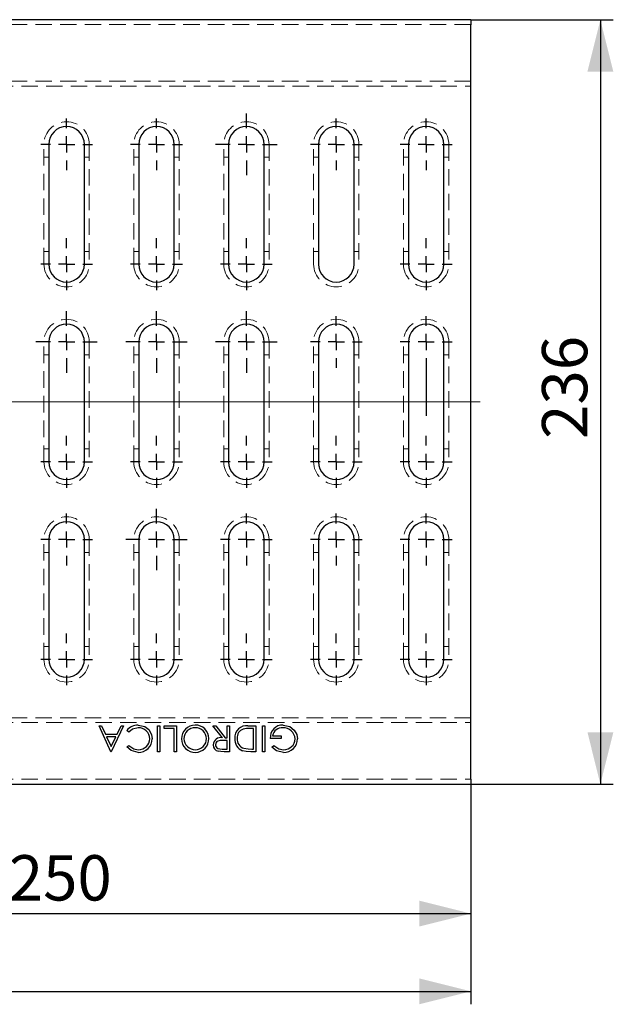
# Model space of a CAD drawing. Units: millimetres. Extents: x 0 to 420, y 0 to 297.
# Drawn here: x 261 to 307, y 127 to 203 of the extents above; entities that cross this region are included whole.
import ezdxf

# ---------------------------------------------------------------- set-up
doc = ezdxf.new("R2010")
doc.units = ezdxf.units.MM
doc.linetypes.add('HIDDEN', pattern=[1.905, 1.27, -0.635])
doc.layers.add('FORMAT', color=7, linetype='Continuous')
doc.styles.add('SLDTEXTSTYLE3', font='TXT', dxfattribs={"width": 0.75})
doc.dimstyles.new('SLDDIMSTYLE0', dxfattribs={"dimtxt": 3.5, "dimasz": 4, "dimexe": 0, "dimexo": 0.0625, "dimgap": 0.875, "dimtad": 2, "dimlfac": 4, "dimrnd": 1e-09, "dimzin": 12, "dimdsep": 46, "dimtxsty": 'SLDTEXTSTYLE3', "dimsah": 1, "dimcen": 0.09, "dimadec": 0, "dimazin": 3, "dimtfac": 1, "dimtofl": 0, "dimtmove": 0, "dimatfit": 3, "dimfxl": 1, "dimfrac": 2, "dimtolj": 1, "dimtzin": 12, "dimarcsym": 0})
doc.dimstyles.new('SLDDIMSTYLE1', dxfattribs={"dimtxt": 3.5, "dimasz": 4, "dimexe": 0, "dimexo": 0.0625, "dimgap": 0.875, "dimtad": 2, "dimdec": 1, "dimlfac": 4, "dimrnd": 1e-09, "dimzin": 12, "dimdsep": 46, "dimtxsty": 'SLDTEXTSTYLE3', "dimsah": 1, "dimcen": 0.09, "dimadec": 0, "dimazin": 3, "dimtfac": 1, "dimtofl": 0, "dimtmove": 0, "dimatfit": 3, "dimfxl": 1, "dimfrac": 2, "dimtolj": 1, "dimtzin": 12, "dimarcsym": 0})

# ---------------------------------------------------------------- blocks, each defined once
blk = doc.blocks.new('_D')
at = {"layer": 'FORMAT'}
for p, q in [((45.793, 144.191), (45.793, 127.191)), ((295.793, 144.191), (295.793, 127.191)), ((45.793, 128.191), (295.793, 128.191))]:
    blk.add_line(p, q, dxfattribs=at)
for points in [[(45.793, 128.191), (49.793, 127.191), (49.793, 129.191)], [(295.793, 128.191), (291.793, 129.191), (291.793, 127.191)]]:
    blk.add_solid(points, dxfattribs=at)
at = {"layer": 'FORMAT', "insert": (167.231, 132.702), "char_height": 3.5, "attachment_point": 1, "style": 'SLDTEXTSTYLE3'}
blk.add_mtext('1000', dxfattribs=at)
blk = doc.blocks.new('_D_1')
at = {"layer": 'FORMAT'}
for p, q in [((233.298, 171.691), (233.298, 133.191)), ((295.793, 144.578), (295.793, 133.191)), ((233.298, 134.191), (295.793, 134.191))]:
    blk.add_line(p, q, dxfattribs=at)
for points in [[(233.298, 134.191), (237.298, 133.191), (237.298, 135.191)], [(295.793, 134.191), (291.793, 135.191), (291.793, 133.191)]]:
    blk.add_solid(points, dxfattribs=at)
at = {"layer": 'FORMAT', "insert": (260.089, 138.702), "char_height": 3.5, "attachment_point": 1, "style": 'SLDTEXTSTYLE3'}
blk.add_mtext('250', dxfattribs=at)
blk = doc.blocks.new('_D_3')
at = {"layer": 'FORMAT'}
for p, q in [((295.793, 203.191), (306.793, 203.191)), ((305.793, 203.191), (305.793, 144.191)), ((295.793, 144.191), (306.793, 144.191))]:
    blk.add_line(p, q, dxfattribs=at)
for points in [[(305.793, 203.191), (304.793, 199.191), (306.793, 199.191)], [(305.793, 144.191), (306.793, 148.191), (304.793, 148.191)]]:
    blk.add_solid(points, dxfattribs=at)
at = {"layer": 'FORMAT', "insert": (301.281, 170.832), "char_height": 3.5, "attachment_point": 1, "rotation": 90, "style": 'SLDTEXTSTYLE3'}
blk.add_mtext('236', dxfattribs=at)
blk = doc.blocks.new('SW_CENTERMARKSYMBOL_0')
at = {"color": 0, "linetype": 'Continuous', "lineweight": 0}
blk.add_line((1.25, 0), (63.199, 0), dxfattribs=at)
blk = doc.blocks.new('SW_CENTERMARKSYMBOL_10')
at = {"layer": 'FORMAT', "color": 0}
for p, q in [((0, 1.25), (0, 2)), ((-1.25, 0), (-2, 0)), ((0, 0), (-0.625, 0)), ((0, 0), (0, 0.625)), ((0, 0), (0, -0.625)), ((0, 0), (0.625, 0)), ((1.25, 0), (2, 0)), ((0, -1.25), (0, -2))]:
    blk.add_line(p, q, dxfattribs=at)
blk = doc.blocks.new('SW_CENTERMARKSYMBOL_11')
at = {"layer": 'FORMAT', "color": 0}
for p, q in [((0, 1.25), (0, 2)), ((-1.25, 0), (-2, 0)), ((0, 0), (-0.625, 0)), ((0, 0), (0, 0.625)), ((0, 0), (0, -0.625)), ((0, 0), (0.625, 0)), ((1.25, 0), (2, 0)), ((0, -1.25), (0, -2))]:
    blk.add_line(p, q, dxfattribs=at)
blk = doc.blocks.new('SW_CENTERMARKSYMBOL_12')
at = {"layer": 'FORMAT', "color": 0}
for p, q in [((0, 1.25), (0, 2)), ((-1.25, 0), (-2, 0)), ((0, 0), (-0.625, 0)), ((0, 0), (0, 0.625)), ((0, 0), (0, -0.625)), ((0, 0), (0.625, 0)), ((1.25, 0), (2, 0)), ((0, -1.25), (0, -2))]:
    blk.add_line(p, q, dxfattribs=at)
blk = doc.blocks.new('SW_CENTERMARKSYMBOL_13')
at = {"layer": 'FORMAT', "color": 0}
for p, q in [((0, 1.25), (0, 2)), ((-1.25, 0), (-2, 0)), ((0, 0), (-0.625, 0)), ((0, 0), (0, 0.625)), ((0, 0), (0, -0.625)), ((0, 0), (0.625, 0)), ((1.25, 0), (2, 0)), ((0, -1.25), (0, -2))]:
    blk.add_line(p, q, dxfattribs=at)
blk = doc.blocks.new('SW_CENTERMARKSYMBOL_14')
at = {"layer": 'FORMAT', "color": 0}
for p, q in [((0, 1.25), (0, 2)), ((-1.25, 0), (-2, 0)), ((0, 0), (-0.625, 0)), ((0, 0), (0, 0.625)), ((0, 0), (0, -0.625)), ((0, 0), (0.625, 0)), ((1.25, 0), (2, 0)), ((0, -1.25), (0, -5.698))]:
    blk.add_line(p, q, dxfattribs=at)
blk = doc.blocks.new('SW_CENTERMARKSYMBOL_15')
at = {"layer": 'FORMAT', "color": 0}
for p, q in [((0, 1.25), (0, 2)), ((-1.25, 0), (-2, 0)), ((0, 0), (-0.625, 0)), ((0, 0), (0, 0.625)), ((0, 0), (0, -0.625)), ((0, 0), (0.625, 0)), ((1.25, 0), (2, 0)), ((0, -1.25), (0, -2))]:
    blk.add_line(p, q, dxfattribs=at)
blk = doc.blocks.new('SW_CENTERMARKSYMBOL_16')
at = {"layer": 'FORMAT', "color": 0}
for p, q in [((0, 1.25), (0, 2)), ((-1.25, 0), (-2, 0)), ((0, 0), (-0.625, 0)), ((0, 0), (0, 0.625)), ((0, 0), (0, -0.625)), ((0, 0), (0.625, 0)), ((1.25, 0), (2, 0)), ((0, -1.25), (0, -2))]:
    blk.add_line(p, q, dxfattribs=at)
blk = doc.blocks.new('SW_CENTERMARKSYMBOL_17')
at = {"layer": 'FORMAT', "color": 0}
for p, q in [((0, 1.25), (0, 2)), ((-1.25, 0), (-2, 0)), ((0, 0), (-0.625, 0)), ((0, 0), (0, 0.625)), ((0, 0), (0, -0.625)), ((0, 0), (0.625, 0)), ((1.25, 0), (2, 0)), ((0, -1.25), (0, -2))]:
    blk.add_line(p, q, dxfattribs=at)
blk = doc.blocks.new('SW_CENTERMARKSYMBOL_18')
at = {"layer": 'FORMAT', "color": 0}
for p, q in [((0, 1.25), (0, 2)), ((-1.25, 0), (-2, 0)), ((0, 0), (-0.625, 0)), ((0, 0), (0, 0.625)), ((0, 0), (0, -0.625)), ((0, 0), (0.625, 0)), ((1.25, 0), (2, 0)), ((0, -1.25), (0, -2))]:
    blk.add_line(p, q, dxfattribs=at)
blk = doc.blocks.new('SW_CENTERMARKSYMBOL_19')
at = {"layer": 'FORMAT', "color": 0}
for p, q in [((0, 1.25), (0, 2)), ((-1.25, 0), (-2, 0)), ((0, 0), (-0.625, 0)), ((0, 0), (0, 0.625)), ((0, 0), (0, -0.625)), ((0, 0), (0.625, 0)), ((1.25, 0), (2, 0)), ((0, -1.25), (0, -2))]:
    blk.add_line(p, q, dxfattribs=at)
blk = doc.blocks.new('SW_CENTERMARKSYMBOL_20')
at = {"layer": 'FORMAT', "color": 0}
for p, q in [((0, 1.25), (0, 2)), ((-1.25, 0), (-2, 0)), ((0, 0), (-0.625, 0)), ((0, 0), (0, 0.625)), ((0, 0), (0, -0.625)), ((0, 0), (0.625, 0)), ((1.25, 0), (2, 0)), ((0, -1.25), (0, -2))]:
    blk.add_line(p, q, dxfattribs=at)
blk = doc.blocks.new('SW_CENTERMARKSYMBOL_21')
at = {"layer": 'FORMAT', "color": 0}
for p, q in [((0, 1.25), (0, 2.375)), ((-1.25, 0), (-2.375, 0)), ((0, 0), (-0.625, 0)), ((0, 0), (0, 0.625)), ((0, 0), (0, -0.625)), ((0, 0), (0.625, 0)), ((1.25, 0), (2.375, 0)), ((0, -1.25), (0, -2.375))]:
    blk.add_line(p, q, dxfattribs=at)
blk = doc.blocks.new('SW_CENTERMARKSYMBOL_22')
at = {"layer": 'FORMAT', "color": 0}
for p, q in [((0, 1.25), (0, 2)), ((-1.25, 0), (-2, 0)), ((0, 0), (-0.625, 0)), ((0, 0), (0, 0.625)), ((0, 0), (0, -0.625)), ((0, 0), (0.625, 0)), ((1.25, 0), (2, 0)), ((0, -1.25), (0, -2))]:
    blk.add_line(p, q, dxfattribs=at)
blk = doc.blocks.new('SW_CENTERMARKSYMBOL_23')
at = {"layer": 'FORMAT', "color": 0}
for p, q in [((0, 1.25), (0, 2.375)), ((-1.25, 0), (-2.375, 0)), ((0, 0), (-0.625, 0)), ((0, 0), (0, 0.625)), ((0, 0), (0, -0.625)), ((0, 0), (0.625, 0)), ((1.25, 0), (2.375, 0)), ((0, -1.25), (0, -2.375))]:
    blk.add_line(p, q, dxfattribs=at)
blk = doc.blocks.new('SW_CENTERMARKSYMBOL_24')
at = {"layer": 'FORMAT', "color": 0}
for p, q in [((0, 1.25), (0, 2)), ((-1.25, 0), (-2, 0)), ((0, 0), (-0.625, 0)), ((0, 0), (0, 0.625)), ((0, 0), (0, -0.625)), ((0, 0), (0.625, 0)), ((1.25, 0), (2, 0)), ((0, -1.25), (0, -2))]:
    blk.add_line(p, q, dxfattribs=at)
blk = doc.blocks.new('SW_CENTERMARKSYMBOL_25')
at = {"layer": 'FORMAT', "color": 0}
for p, q in [((0, 1.25), (0, 2)), ((-1.25, 0), (-2, 0)), ((0, 0), (-0.625, 0)), ((0, 0), (0, 0.625)), ((0, 0), (0, -0.625)), ((0, 0), (0.625, 0)), ((1.25, 0), (2, 0)), ((0, -1.25), (0, -2))]:
    blk.add_line(p, q, dxfattribs=at)
blk = doc.blocks.new('SW_CENTERMARKSYMBOL_41')
at = {"layer": 'FORMAT', "color": 0}
for p, q in [((0, 1.25), (0, 2)), ((-1.25, 0), (-2, 0)), ((0, 0), (-0.625, 0)), ((0, 0), (0, 0.625)), ((0, 0), (0, -0.625)), ((0, 0), (0.625, 0)), ((1.25, 0), (2, 0)), ((0, -1.25), (0, -2))]:
    blk.add_line(p, q, dxfattribs=at)
blk = doc.blocks.new('SW_CENTERMARKSYMBOL_42')
at = {"layer": 'FORMAT', "color": 0}
for p, q in [((0, 1.25), (0, 2)), ((-1.25, 0), (-2, 0)), ((0, 0), (-0.625, 0)), ((0, 0), (0, 0.625)), ((0, 0), (0, -0.625)), ((0, 0), (0.625, 0)), ((1.25, 0), (2, 0)), ((0, -1.25), (0, -2))]:
    blk.add_line(p, q, dxfattribs=at)
blk = doc.blocks.new('SW_CENTERMARKSYMBOL_43')
at = {"layer": 'FORMAT', "color": 0}
for p, q in [((0, 1.25), (0, 2)), ((-1.25, 0), (-2, 0)), ((0, 0), (-0.625, 0)), ((0, 0), (0, 0.625)), ((0, 0), (0, -0.625)), ((0, 0), (0.625, 0)), ((1.25, 0), (2, 0)), ((0, -1.25), (0, -2))]:
    blk.add_line(p, q, dxfattribs=at)
blk = doc.blocks.new('SW_CENTERMARKSYMBOL_44')
at = {"layer": 'FORMAT', "color": 0}
for p, q in [((0, 1.25), (0, 2)), ((-1.25, 0), (-2, 0)), ((0, 0), (-0.625, 0)), ((0, 0), (0, 0.625)), ((0, 0), (0, -0.625)), ((0, 0), (0.625, 0)), ((1.25, 0), (2, 0)), ((0, -1.25), (0, -2))]:
    blk.add_line(p, q, dxfattribs=at)
blk = doc.blocks.new('SW_CENTERMARKSYMBOL_45')
at = {"layer": 'FORMAT', "color": 0}
for p, q in [((0, 1.25), (0, 2.375)), ((-1.25, 0), (-2.375, 0)), ((0, 0), (-0.625, 0)), ((0, 0), (0, 0.625)), ((0, 0), (0, -0.625)), ((0, 0), (0.625, 0)), ((1.25, 0), (2.375, 0)), ((0, -1.25), (0, -2.375))]:
    blk.add_line(p, q, dxfattribs=at)
blk = doc.blocks.new('SW_CENTERMARKSYMBOL_46')
at = {"layer": 'FORMAT', "color": 0}
for p, q in [((0, 1.25), (0, 2)), ((-1.25, 0), (-2, 0)), ((0, 0), (-0.625, 0)), ((0, 0), (0, 0.625)), ((0, 0), (0, -0.625)), ((0, 0), (0.625, 0)), ((1.25, 0), (2, 0)), ((0, -1.25), (0, -2))]:
    blk.add_line(p, q, dxfattribs=at)
blk = doc.blocks.new('SW_CENTERMARKSYMBOL_47')
at = {"layer": 'FORMAT', "color": 0}
for p, q in [((0, 1.25), (0, 2)), ((-1.25, 0), (-2, 0)), ((0, 0), (-0.625, 0)), ((0, 0), (0, 0.625)), ((0, 0), (0, -0.625)), ((0, 0), (0.625, 0)), ((1.25, 0), (2, 0)), ((0, -1.25), (0, -2))]:
    blk.add_line(p, q, dxfattribs=at)
blk = doc.blocks.new('SW_CENTERMARKSYMBOL_48')
at = {"layer": 'FORMAT', "color": 0}
for p, q in [((0, 1.25), (0, 2)), ((-1.25, 0), (-2, 0)), ((0, 0), (-0.625, 0)), ((0, 0), (0, 0.625)), ((0, 0), (0, -0.625)), ((0, 0), (0.625, 0)), ((1.25, 0), (2, 0)), ((0, -1.25), (0, -2))]:
    blk.add_line(p, q, dxfattribs=at)
blk = doc.blocks.new('SW_CENTERMARKSYMBOL_53')
at = {"layer": 'FORMAT', "color": 0}
for p, q in [((0, 1.25), (0, 2)), ((-1.25, 0), (-2, 0)), ((0, 0), (-0.625, 0)), ((0, 0), (0, 0.625)), ((0, 0), (0, -0.625)), ((0, 0), (0.625, 0)), ((1.25, 0), (2, 0)), ((0, -1.25), (0, -2))]:
    blk.add_line(p, q, dxfattribs=at)
blk = doc.blocks.new('SW_CENTERMARKSYMBOL_58')
at = {"layer": 'FORMAT', "color": 0}
for p, q in [((0, 1.25), (0, 2)), ((-1.25, 0), (-2, 0)), ((0, 0), (-0.625, 0)), ((0, 0), (0, 0.625)), ((0, 0), (0, -0.625)), ((0, 0), (0.625, 0)), ((1.25, 0), (2, 0)), ((0, -1.25), (0, -2))]:
    blk.add_line(p, q, dxfattribs=at)
blk = doc.blocks.new('SW_CENTERMARKSYMBOL_59')
at = {"layer": 'FORMAT', "color": 0}
for p, q in [((0, 1.25), (0, 2)), ((-1.25, 0), (-2, 0)), ((0, 0), (-0.625, 0)), ((0, 0), (0, 0.625)), ((0, 0), (0, -0.625)), ((0, 0), (0.625, 0)), ((1.25, 0), (2, 0)), ((0, -1.25), (0, -2))]:
    blk.add_line(p, q, dxfattribs=at)
blk = doc.blocks.new('SW_CENTERMARKSYMBOL_60')
at = {"layer": 'FORMAT', "color": 0}
for p, q in [((0, 1.25), (0, 2.375)), ((-1.25, 0), (-2.375, 0)), ((0, 0), (-0.625, 0)), ((0, 0), (0, 0.625)), ((0, 0), (0, -0.625)), ((0, 0), (0.625, 0)), ((1.25, 0), (2.375, 0)), ((0, -1.25), (0, -2.375))]:
    blk.add_line(p, q, dxfattribs=at)
blk = doc.blocks.new('SW_CENTERMARKSYMBOL_61')
at = {"layer": 'FORMAT', "color": 0}
for p, q in [((0, 1.25), (0, 2.375)), ((-1.25, 0), (-2.375, 0)), ((0, 0), (-0.625, 0)), ((0, 0), (0, 0.625)), ((0, 0), (0, -0.625)), ((0, 0), (0.625, 0)), ((1.25, 0), (2.375, 0)), ((0, -1.25), (0, -2.375))]:
    blk.add_line(p, q, dxfattribs=at)

msp = doc.modelspace()

# ---------------------------------------------------------------- linework, layer by layer
at = {"color": 7, "linetype": 'Continuous', "lineweight": 30}
for p, q in [((295.7932, 203.1907), (45.7932, 203.1907)), ((295.7932, 203.1907), (295.7932, 202.8032)), ((295.7932, 144.5782), (295.7932, 202.8032)), ((263.1757, 193.5657), (263.1757, 184.3157)), ((265.9257, 184.3157), (265.9257, 193.5657)), ((270.1207, 193.5657), (270.1207, 184.3157)), ((272.8707, 184.3157), (272.8707, 193.5657)), ((277.0657, 193.5657), (277.0657, 184.3157)), ((279.8157, 184.3157), (279.8157, 193.5657)), ((284.0107, 193.5657), (284.0107, 184.3157)), ((286.7607, 184.3157), (286.7607, 193.5657)), ((290.9557, 193.5657), (290.9557, 184.3157)), ((293.7057, 184.3157), (293.7057, 193.5657)), ((263.1757, 178.3157), (263.1757, 169.0657)), ((265.9257, 169.0657), (265.9257, 178.3157)), ((270.1207, 178.3157), (270.1207, 169.0657)), ((272.8707, 169.0657), (272.8707, 178.3157)), ((277.0657, 178.3157), (277.0657, 169.0657)), ((279.8157, 169.0657), (279.8157, 178.3157)), ((284.0107, 178.3157), (284.0107, 169.0657)), ((286.7607, 169.0657), (286.7607, 178.3157)), ((290.9557, 178.3157), (290.9557, 169.0657)), ((293.7057, 169.0657), (293.7057, 178.3157)), ((263.1757, 163.0657), (263.1757, 153.8157)), ((265.9257, 153.8157), (265.9257, 163.0657)), ((270.1207, 163.0657), (270.1207, 153.8157)), ((272.8707, 153.8157), (272.8707, 163.0657)), ((277.0657, 163.0657), (277.0657, 153.8157)), ((279.8157, 153.8157), (279.8157, 163.0657)), ((284.0107, 163.0657), (284.0107, 153.8157)), ((286.7607, 153.8157), (286.7607, 163.0657)), ((290.9557, 163.0657), (290.9557, 153.8157)), ((293.7057, 153.8157), (293.7057, 163.0657)), ((267.056, 148.6907), (267.2511, 148.6907)), ((267.9791, 146.6907), (267.056, 148.6907)), ((267.2511, 148.6907), (267.5468, 148.0497)), ((268.9534, 148.6907), (268.0047, 146.6907)), ((268.4534, 148.0497), (268.7575, 148.6907)), ((268.7575, 148.6907), (268.9534, 148.6907)), ((269.3669, 148.2035), (269.2098, 148.3225)), ((271.5688, 148.6907), (271.7483, 148.6907)), ((271.5688, 146.6907), (271.5688, 148.6907)), ((271.7483, 148.6907), (271.7483, 146.6907)), ((272.0816, 148.6907), (273.0304, 148.6907)), ((272.0816, 148.4856), (272.0816, 148.6907)), ((272.8509, 148.4856), (272.0816, 148.4856)), ((272.8509, 146.6907), (272.8509, 148.4856)), ((273.0304, 148.6907), (273.0304, 146.6907)), ((275.8509, 148.6907), (276.0728, 148.6907)), ((276.5856, 147.7676), (275.8509, 148.6907)), ((276.0728, 148.6907), (276.8076, 147.7676)), ((276.9534, 148.6907), (277.1329, 148.6907)), ((276.9534, 147.7676), (276.9534, 148.6907)), ((277.1329, 148.6907), (277.1329, 146.6907)), ((278.5644, 148.6907), (279.1842, 148.6907)), ((279.0047, 148.4856), (278.7751, 148.4856)), ((279.0047, 146.8958), (279.0047, 148.4856)), ((279.1842, 148.6907), (279.1842, 146.6907)), ((279.697, 148.6907), (279.8765, 148.6907)), ((279.697, 146.6907), (279.697, 148.6907)), ((279.8765, 148.6907), (279.8765, 146.6907)), ((267.5468, 148.0497), (268.4534, 148.0497)), ((268.3561, 147.8445), (267.6413, 147.8445)), ((267.6413, 147.8445), (267.9939, 147.0805)), ((267.9939, 147.0805), (268.3561, 147.8445)), ((276.9534, 147.5625), (276.5872, 147.5653)), ((276.8076, 147.7676), (276.9534, 147.7676)), ((276.9534, 146.8958), (276.9534, 147.5625)), ((281.1329, 147.7163), (280.2868, 147.7163)), ((280.4663, 147.9214), (281.1329, 147.9214)), ((281.1329, 147.9214), (281.1329, 147.7163)), ((268.0047, 146.6907), (267.9791, 146.6907)), ((269.2098, 147.0577), (269.3669, 147.1779)), ((271.7483, 146.6907), (271.5688, 146.6907)), ((273.0304, 146.6907), (272.8509, 146.6907)), ((276.5784, 146.8958), (276.9534, 146.8958)), ((277.1329, 146.6907), (276.7327, 146.6907)), ((279.1842, 146.6907), (278.7804, 146.6907)), ((278.8641, 146.8958), (279.0047, 146.8958)), ((279.8765, 146.6907), (279.697, 146.6907)), ((280.415, 147.032), (280.5688, 147.1779)), ((295.7932, 144.5782), (295.7932, 144.1907)), ((45.7932, 144.1907), (295.7932, 144.1907))]:
    msp.add_line(p, q, dxfattribs=at)
at = {"color": 7, "linetype": 'HIDDEN', "lineweight": 0}
for p, q in [((295.7932, 202.8157), (45.7932, 202.8157)), ((295.7932, 198.4407), (45.7932, 198.4407)), ((45.7932, 198.0657), (295.7932, 198.0657)), ((262.8007, 184.3157), (262.8007, 193.5657)), ((266.3007, 193.5657), (266.3007, 184.3157)), ((269.7457, 184.3157), (269.7457, 193.5657)), ((273.2457, 193.5657), (273.2457, 184.3157)), ((276.6907, 184.3157), (276.6907, 193.5657)), ((280.1907, 193.5657), (280.1907, 184.3157)), ((283.6357, 184.3157), (283.6357, 193.5657)), ((287.1357, 193.5657), (287.1357, 184.3157)), ((290.5807, 184.3157), (290.5807, 193.5657)), ((294.0807, 193.5657), (294.0807, 184.3157)), ((263.1757, 192.5707), (262.8007, 192.5707)), ((266.3007, 192.5707), (265.9257, 192.5707)), ((270.1207, 192.5707), (269.7457, 192.5707)), ((273.2457, 192.5707), (272.8707, 192.5707)), ((277.0657, 192.5707), (276.6907, 192.5707)), ((280.1907, 192.5707), (279.8157, 192.5707)), ((284.0107, 192.5707), (283.6357, 192.5707)), ((287.1357, 192.5707), (286.7607, 192.5707)), ((290.9557, 192.5707), (290.5807, 192.5707)), ((294.0807, 192.5707), (293.7057, 192.5707)), ((262.8007, 185.3107), (263.1757, 185.3107)), ((265.9257, 185.3107), (266.3007, 185.3107)), ((269.7457, 185.3107), (270.1207, 185.3107)), ((272.8707, 185.3107), (273.2457, 185.3107)), ((276.6907, 185.3107), (277.0657, 185.3107)), ((279.8157, 185.3107), (280.1907, 185.3107)), ((283.6357, 185.3107), (284.0107, 185.3107)), ((286.7607, 185.3107), (287.1357, 185.3107)), ((290.5807, 185.3107), (290.9557, 185.3107)), ((293.7057, 185.3107), (294.0807, 185.3107)), ((262.8007, 169.0657), (262.8007, 178.3157)), ((266.3007, 178.3157), (266.3007, 169.0657)), ((269.7457, 169.0657), (269.7457, 178.3157)), ((273.2457, 178.3157), (273.2457, 169.0657)), ((276.6907, 169.0657), (276.6907, 178.3157)), ((280.1907, 178.3157), (280.1907, 169.0657)), ((283.6357, 169.0657), (283.6357, 178.3157)), ((287.1357, 178.3157), (287.1357, 169.0657)), ((290.5807, 169.0657), (290.5807, 178.3157)), ((294.0807, 178.3157), (294.0807, 169.0657)), ((263.1757, 177.3207), (262.8007, 177.3207)), ((266.3007, 177.3207), (265.9257, 177.3207)), ((270.1207, 177.3207), (269.7457, 177.3207)), ((273.2457, 177.3207), (272.8707, 177.3207)), ((277.0657, 177.3207), (276.6907, 177.3207)), ((280.1907, 177.3207), (279.8157, 177.3207)), ((284.0107, 177.3207), (283.6357, 177.3207)), ((287.1357, 177.3207), (286.7607, 177.3207)), ((290.9557, 177.3207), (290.5807, 177.3207)), ((294.0807, 177.3207), (293.7057, 177.3207)), ((262.8007, 170.0607), (263.1757, 170.0607)), ((265.9257, 170.0607), (266.3007, 170.0607)), ((269.7457, 170.0607), (270.1207, 170.0607)), ((272.8707, 170.0607), (273.2457, 170.0607)), ((276.6907, 170.0607), (277.0657, 170.0607)), ((279.8157, 170.0607), (280.1907, 170.0607)), ((283.6357, 170.0607), (284.0107, 170.0607)), ((286.7607, 170.0607), (287.1357, 170.0607)), ((290.5807, 170.0607), (290.9557, 170.0607)), ((293.7057, 170.0607), (294.0807, 170.0607)), ((262.8007, 153.8157), (262.8007, 163.0657)), ((266.3007, 163.0657), (266.3007, 153.8157)), ((269.7457, 153.8157), (269.7457, 163.0657)), ((273.2457, 163.0657), (273.2457, 153.8157)), ((276.6907, 153.8157), (276.6907, 163.0657)), ((280.1907, 163.0657), (280.1907, 153.8157)), ((283.6357, 153.8157), (283.6357, 163.0657)), ((287.1357, 163.0657), (287.1357, 153.8157)), ((290.5807, 153.8157), (290.5807, 163.0657)), ((294.0807, 163.0657), (294.0807, 153.8157)), ((263.1757, 162.0707), (262.8007, 162.0707)), ((266.3007, 162.0707), (265.9257, 162.0707)), ((270.1207, 162.0707), (269.7457, 162.0707)), ((273.2457, 162.0707), (272.8707, 162.0707)), ((277.0657, 162.0707), (276.6907, 162.0707)), ((280.1907, 162.0707), (279.8157, 162.0707)), ((284.0107, 162.0707), (283.6357, 162.0707)), ((287.1357, 162.0707), (286.7607, 162.0707)), ((290.9557, 162.0707), (290.5807, 162.0707)), ((294.0807, 162.0707), (293.7057, 162.0707)), ((262.8007, 154.8107), (263.1757, 154.8107)), ((265.9257, 154.8107), (266.3007, 154.8107)), ((269.7457, 154.8107), (270.1207, 154.8107)), ((272.8707, 154.8107), (273.2457, 154.8107)), ((276.6907, 154.8107), (277.0657, 154.8107)), ((279.8157, 154.8107), (280.1907, 154.8107)), ((283.6357, 154.8107), (284.0107, 154.8107)), ((286.7607, 154.8107), (287.1357, 154.8107)), ((290.5807, 154.8107), (290.9557, 154.8107)), ((293.7057, 154.8107), (294.0807, 154.8107)), ((295.7932, 149.3157), (45.7932, 149.3157)), ((45.7932, 148.9407), (295.7932, 148.9407)), ((45.7932, 144.5657), (295.7932, 144.5657))]:
    msp.add_line(p, q, dxfattribs=at)
at = {"color": 7, "linetype": 'Continuous', "lineweight": 30, "flags": 128}
for points in [[(270.0812, 148.5368), (269.6424, 148.43), (269.3669, 148.2035)], [(270.08, 148.742), (270.584, 148.6384), (270.905, 148.3922)], [(270.905, 148.3922), (271.1119, 148.0151), (271.1586, 147.6791)], [(278.7751, 148.4856), (278.453, 148.475), (278.2034, 148.4347)], [(281.2776, 148.742), (281.8086, 148.6285), (282.1441, 148.3638)], [(282.1441, 148.3638), (282.3423, 148.0076), (282.3893, 147.6899)], [(276.5872, 147.5653), (276.4086, 147.5568), (276.2362, 147.5125), (276.1617, 147.4634), (276.1043, 147.3951), (276.056, 147.2251)], [(270.0824, 146.6394), (269.5405, 146.7693), (269.2098, 147.0577)], [(269.3669, 147.1779), (269.7369, 146.9078), (270.0937, 146.8445)], [(276.056, 147.2251), (276.068, 147.1386), (276.105, 147.0594), (276.1616, 146.9928), (276.234, 146.944), (276.4035, 146.9033), (276.5784, 146.8958)], [(276.7327, 146.6907), (276.4782, 146.6961), (276.2796, 146.7179)], [(278.7804, 146.6907), (278.4217, 146.7067), (278.1457, 146.7628)], [(278.2495, 146.9519), (278.5919, 146.9029), (278.8641, 146.8958)], [(281.3136, 146.6394), (280.7693, 146.7679), (280.415, 147.032)], [(280.5688, 147.1779), (280.959, 146.9188), (281.3196, 146.8445)]]:
    msp.add_lwpolyline(points, dxfattribs=at)
at = {"color": 7, "linetype": 'HIDDEN', "lineweight": 0}
for centre, start, end in [((264.5507, 193.5657), 0, 180), ((271.4957, 193.5657), 0, 180), ((278.4407, 193.5657), 0, 180), ((285.3857, 193.5657), 0, 180), ((292.3307, 193.5657), 0, 180), ((264.5507, 184.3157), 180, 0), ((271.4957, 184.3157), 180, 0), ((278.4407, 184.3157), 180, 0), ((285.3857, 184.3157), 180, 0), ((292.3307, 184.3157), 180, 0), ((264.5507, 178.3157), 0, 180), ((271.4957, 178.3157), 0, 180), ((278.4407, 178.3157), 0, 180), ((285.3857, 178.3157), 0, 180), ((292.3307, 178.3157), 0, 180), ((264.5507, 169.0657), 180, 0), ((271.4957, 169.0657), 180, 0), ((278.4407, 169.0657), 180, 0), ((285.3857, 169.0657), 180, 0), ((292.3307, 169.0657), 180, 0), ((264.5507, 163.0657), 0, 180), ((271.4957, 163.0657), 0, 180), ((278.4407, 163.0657), 0, 180), ((285.3857, 163.0657), 0, 180), ((292.3307, 163.0657), 0, 180), ((264.5507, 153.8157), 180, 0), ((271.4957, 153.8157), 180, 0), ((278.4407, 153.8157), 180, 0), ((285.3857, 153.8157), 180, 0), ((292.3307, 153.8157), 180, 0)]:
    msp.add_arc(centre, 1.75, start, end, dxfattribs=at)
at = {"color": 7, "linetype": 'Continuous', "lineweight": 30}
for centre, radius, start, end in [((264.5507, 193.5657), 1.375, 0, 180), ((271.4957, 193.5657), 1.375, 0, 180), ((278.4407, 193.5657), 1.375, 0, 180), ((285.3857, 193.5657), 1.375, 0, 180), ((292.3307, 193.5657), 1.375, 0, 180), ((264.5507, 184.3157), 1.375, 180, 0), ((271.4957, 184.3157), 1.375, 180, 0), ((278.4407, 184.3157), 1.375, 180, 0), ((285.3857, 184.3157), 1.375, 180, 0), ((292.3307, 184.3157), 1.375, 180, 0), ((264.5507, 178.3157), 1.375, 0, 180), ((271.4957, 178.3157), 1.375, 0, 180), ((278.4407, 178.3157), 1.375, 0, 180), ((285.3857, 178.3157), 1.375, 0, 180), ((292.3307, 178.3157), 1.375, 0, 180), ((264.5507, 169.0657), 1.375, 180, 0), ((271.4957, 169.0657), 1.375, 180, 0), ((278.4407, 169.0657), 1.375, 180, 0), ((285.3857, 169.0657), 1.375, 180, 0), ((292.3307, 169.0657), 1.375, 180, 0), ((264.5507, 163.0657), 1.375, 0, 180), ((271.4957, 163.0657), 1.375, 0, 180), ((278.4407, 163.0657), 1.375, 0, 180), ((285.3857, 163.0657), 1.375, 0, 180), ((292.3307, 163.0657), 1.375, 0, 180), ((264.5507, 153.8157), 1.375, 180, 0), ((271.4957, 153.8157), 1.375, 180, 0), ((278.4407, 153.8157), 1.375, 180, 0), ((285.3857, 153.8157), 1.375, 180, 0), ((292.3307, 153.8157), 1.375, 180, 0), ((270.048, 147.6961), 1.0464, 88.24626, 143.225983), ((270.1274, 147.6864), 0.8517, 0.420243, 93.11021), ((274.4775, 147.7051), 1.037, 89.379874, 180.838729), ((274.4663, 147.6911), 0.8462, 87.995736, 180.112782), ((274.5075, 147.7064), 1.0357, 359.616249, 91.040554), ((274.5179, 147.6913), 0.8458, 0.502535, 91.488757), ((278.4614, 147.7763), 0.9202, 83.57124, 183.761113), ((278.4222, 147.7682), 0.7015, 108.167954, 184.304715), ((281.2372, 147.7896), 0.9532, 87.57294, 184.407682), ((281.2043, 147.7893), 0.7497, 85.589246, 169.848483), ((281.3064, 147.6331), 0.9048, 3.086635, 92.815971), ((270.1221, 147.6751), 1.0364, 267.805234, 0.220367), ((270.128, 147.6949), 0.8511, 267.689705, 359.847764), ((274.477, 147.6755), 1.0365, 179.206357, 271.531812), ((274.477, 147.7013), 0.857, 180.793529, 271.260628), ((274.5087, 147.6994), 0.855, 269.143413, 359.950112), ((274.502, 147.6807), 1.0413, 270.14842, 1.032895), ((276.4728, 147.1804), 0.598, 79.118705, 175.670378), ((278.4813, 147.6419), 0.941, 175.491008, 249.11101), ((278.4684, 147.6665), 0.7474, 176.237752, 252.967896), ((281.3444, 147.6839), 1.0449, 268.310394, 0.329341), ((281.3458, 147.7086), 0.8644, 268.263931, 358.22926), ((276.3799, 147.2114), 0.5036, 178.391585, 258.507677)]:
    msp.add_arc(centre, radius, start, end, dxfattribs=at)

# ---------------------------------------------------------------- block references
at = {"color": 7, "linetype": 'Continuous', "lineweight": 0}
msp.add_blockref('SW_CENTERMARKSYMBOL_0', (233.2982, 173.6907), dxfattribs=at)
at = {"layer": 'FORMAT'}
for name, p in [('SW_CENTERMARKSYMBOL_25', (264.5507, 193.5657)), ('SW_CENTERMARKSYMBOL_24', (271.4957, 193.5657)), ('SW_CENTERMARKSYMBOL_23', (278.4407, 193.5657)), ('SW_CENTERMARKSYMBOL_12', (285.3857, 193.5657)), ('SW_CENTERMARKSYMBOL_11', (292.3307, 193.5657)), ('SW_CENTERMARKSYMBOL_58', (264.5507, 184.3157)), ('SW_CENTERMARKSYMBOL_59', (271.4957, 184.3157)), ('SW_CENTERMARKSYMBOL_22', (278.4407, 184.3157)), ('SW_CENTERMARKSYMBOL_10', (292.3307, 184.3157)), ('SW_CENTERMARKSYMBOL_61', (264.5507, 178.3157)), ('SW_CENTERMARKSYMBOL_60', (271.4957, 178.3157)), ('SW_CENTERMARKSYMBOL_21', (278.4407, 178.3157)), ('SW_CENTERMARKSYMBOL_13', (285.3857, 178.3157)), ('SW_CENTERMARKSYMBOL_14', (292.3307, 178.3157)), ('SW_CENTERMARKSYMBOL_48', (264.5507, 169.0657)), ('SW_CENTERMARKSYMBOL_47', (271.4957, 169.0657)), ('SW_CENTERMARKSYMBOL_46', (278.4407, 169.0657)), ('SW_CENTERMARKSYMBOL_15', (285.3857, 169.0657)), ('SW_CENTERMARKSYMBOL_16', (292.3307, 169.0657)), ('SW_CENTERMARKSYMBOL_53', (264.5507, 163.0657)), ('SW_CENTERMARKSYMBOL_45', (271.4957, 163.0657)), ('SW_CENTERMARKSYMBOL_44', (278.4407, 163.0657)), ('SW_CENTERMARKSYMBOL_17', (285.3857, 163.0657)), ('SW_CENTERMARKSYMBOL_18', (292.3307, 163.0657)), ('SW_CENTERMARKSYMBOL_41', (264.5507, 153.8157)), ('SW_CENTERMARKSYMBOL_42', (271.4957, 153.8157)), ('SW_CENTERMARKSYMBOL_43', (278.4407, 153.8157)), ('SW_CENTERMARKSYMBOL_20', (285.3857, 153.8157)), ('SW_CENTERMARKSYMBOL_19', (292.3307, 153.8157))]:
    msp.add_blockref(name, p, dxfattribs=at)

# ---------------------------------------------------------------- dimensions: what is measured, and where the dimension line sits
dim = msp.add_linear_dim(base=(305.7932, 144.1907), p1=(295.7932, 203.1907), p2=(295.7932, 144.1907), angle=90, dimstyle='SLDDIMSTYLE0', dxfattribs=at)
dim.commit()
dim.dimension.update_dxf_attribs({"geometry": '_D_3', "text_midpoint": (305.7932, 174.7104), "dimtype": 160})
for base, p1, p2, dimstyle, picture, middle in [((295.7932, 134.1907), (233.2982, 171.6907), (295.7932, 144.5782), 'SLDDIMSTYLE1', '_D_1', (263.9683, 134.1907)), ((295.7932, 128.1907), (45.7932, 144.1907), (295.7932, 144.1907), 'SLDDIMSTYLE0', '_D', (172.4015, 128.1907))]:
    dim = msp.add_linear_dim(base=base, p1=p1, p2=p2, dimstyle=dimstyle, dxfattribs=at)
    dim.commit()
    dim.dimension.update_dxf_attribs({"geometry": picture, "text_midpoint": middle, "dimtype": 160})

doc.saveas('drawing.dxf')
